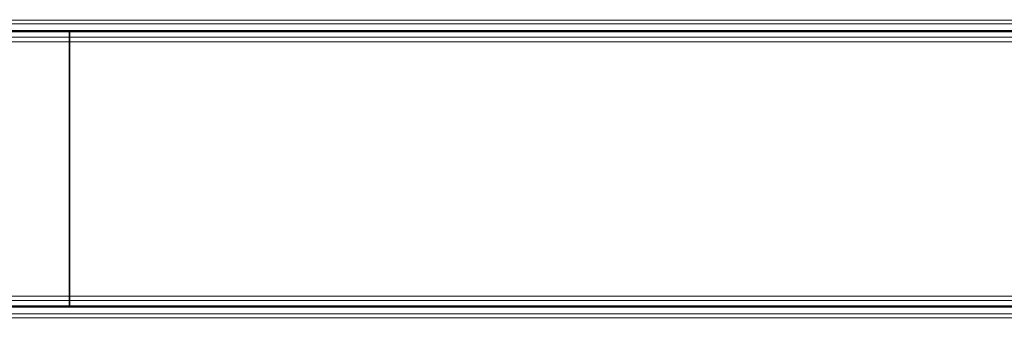
# Model space of a CAD drawing. Units: millimetres. Extents: x 959 to 9316, y 758 to 6302.
# Drawn here: x 4113 to 5775, y 3065 to 3569 of the extents above; entities that cross this region are included whole.
import ezdxf

# ---------------------------------------------------------------- set-up
doc = ezdxf.new("R2010")
doc.units = ezdxf.units.MM
doc.layers.add('rutschebane', color=253, linetype='Continuous', lineweight=9)

msp = doc.modelspace()

# ---------------------------------------------------------------- linework, layer by layer
at = {"layer": 'rutschebane', "lineweight": 20, "flags": 128}
for points in [[(6246.3, 3568.2), (6244.6, 3568.2), (6239.4, 3568.2), (6231.6, 3568.2), (6221.2, 3568.2), (6208.3, 3568.2), (6193.6, 3568.2), (6178, 3568.2), (6161.5, 3568.2), (6145.1, 3568.2), (6129.5, 3568.2), (6115.7, 3568.2), (3995.3, 3568.2), (3930.4, 3568.2), (3864.6, 3568.2), (3797.1, 3568.2), (3727.9, 3568.2), (3656.9, 3568.2), (3585.1, 3568.2), (3511.5, 3568.2), (3438, 3568.2), (3362.7, 3568.2), (3287.4, 3568.2)], [(6267.1, 3562.1), (6265.4, 3562.1), (6261.1, 3562.1), (6254.1, 3562.1), (6244.6, 3562.1), (6232.5, 3562.1), (6218.7, 3562.1), (6203.1, 3562.1), (6186.6, 3562.1), (6169.3, 3562.1), (6152, 3562.1), (6134.7, 3562.1), (6118.3, 3562.1), (6103.5, 3562.1), (3983.2, 3562.1)], [(6122.6, 3548.3), (4002.2, 3548.3), (4002.2, 3549.1), (6122.6, 3549.1), (6122.6, 3543.9), (6120.9, 3538.7), (6118.3, 3534.4), (6114.8, 3531.8), (6111.3, 3531.8), (6108.7, 3532.7), (6105.3, 3535.3), (6102.7, 3539.6), (6101.8, 3544.8), (6101, 3550.9), (6101.8, 3556.9), (6103.5, 3562.1), (6106.1, 3565.6), (6108.7, 3568.2), (6112.2, 3569), (6115.7, 3568.2), (6118.3, 3565.6), (6120.9, 3561.2), (6122.6, 3556.1), (6122.6, 3550.9)], [(6268, 3539.6), (6266.3, 3539.6), (6261.9, 3539.6), (6255, 3539.6), (6244.6, 3539.6), (6233.4, 3539.6), (6218.7, 3539.6), (6203.1, 3539.6), (6186.6, 3539.6), (6169.3, 3539.6), (6152, 3539.6), (6134.7, 3539.6), (6118.3, 3539.6), (6102.7, 3539.6), (3982.3, 3539.6)], [(6122.6, 3550.9), (4002.2, 3550.9)], [(4088.8, 3086.1), (4143.3, 3086.1), (4197, 3086.1), (4197, 3548.3), (4143.3, 3548.3), (4088.8, 3548.3)], [(4089.6, 3550.9), (4144.2, 3550.9), (4197.8, 3550.9), (6104.4, 3550.9), (6113.1, 3550.9), (6122.6, 3550.9), (6133, 3550.9)], [(4197, 3548.3), (6103.5, 3548.3), (6112.2, 3548.3), (6122.6, 3548.3), (6133, 3548.3)], [(6104.4, 3550.9), (6104.4, 3084.4), (4197.8, 3084.4), (4197.8, 3550.9)], [(6247.2, 3531.8), (6245.5, 3531.8), (6240.3, 3531.8), (6232.5, 3531.8), (6222.1, 3531.8), (6209.1, 3531.8), (6194.4, 3531.8), (6178, 3531.8), (6161.5, 3531.8), (6145.1, 3531.8), (6129.5, 3531.8), (6114.8, 3531.8), (3994.4, 3531.8), (3930.4, 3531.8), (3864.6, 3531.8), (3796.2, 3531.8), (3727, 3531.8), (3656.9, 3531.8), (3585.1, 3531.8), (3511.5, 3531.8), (3438, 3531.8), (3362.7, 3531.8), (3287.4, 3531.8)], [(6268, 3095.6), (6266.3, 3095.6), (6261.1, 3095.6), (6252.4, 3095.6), (6241.2, 3095.6), (6227.3, 3095.6), (6211.7, 3095.6), (6193.6, 3095.6), (6175.4, 3095.6), (6156.3, 3095.6), (6137.3, 3095.6), (6120, 3095.6), (6102.7, 3095.6), (3982.3, 3095.6)], [(6247.2, 3102.6), (6245.5, 3102.6), (6240.3, 3102.6), (6232.5, 3102.6), (6222.1, 3102.6), (6209.1, 3102.6), (6194.4, 3102.6), (6178, 3102.6), (6161.5, 3102.6), (6145.1, 3102.6), (6129.5, 3102.6), (6114.8, 3102.6), (3994.4, 3102.6)], [(4002.2, 3084.4), (6122.6, 3084.4), (6122.6, 3078.3), (6120.9, 3073.1), (6118.3, 3068.8), (6115.7, 3066.2), (6112.2, 3065.3), (6108.7, 3066.2), (6106.1, 3068.8), (6103.5, 3073.1), (6101.8, 3078.3), (6101, 3084.4), (6101.8, 3089.6), (6102.7, 3095.6), (6105.3, 3099.1), (6108.7, 3102.6), (6111.3, 3103.4), (6114.8, 3102.6), (6118.3, 3100), (6120.9, 3096.5), (6122.6, 3091.3), (6122.6, 3085.3), (4002.2, 3085.3)], [(3546.1, 3084.4), (3616.2, 3084.4), (3685.5, 3084.4), (3753.8, 3084.4), (3821.3, 3084.4), (3887.1, 3084.4), (3952, 3084.4), (4016.1, 3084.4), (4078.4, 3084.4), (4139, 3084.4), (4197.8, 3084.4)], [(6122.6, 3086.1), (4002.2, 3086.1)], [(6133, 3086.1), (6122.6, 3086.1), (6112.2, 3086.1), (6103.5, 3086.1), (4197, 3086.1)], [(6267.1, 3073.1), (6265.4, 3073.1), (6261.1, 3073.1), (6254.1, 3073.1), (6244.6, 3073.1), (6232.5, 3073.1), (6218.7, 3073.1), (6203.1, 3073.1), (6186.6, 3073.1), (6169.3, 3073.1), (6152, 3073.1), (6134.7, 3073.1), (6118.3, 3073.1), (6103.5, 3073.1), (3983.2, 3073.1)], [(6246.3, 3066.2), (6244.6, 3066.2), (6239.4, 3066.2), (6231.6, 3066.2), (6221.2, 3066.2), (6208.3, 3066.2), (6193.6, 3066.2), (6178, 3066.2), (6161.5, 3066.2), (6145.1, 3066.2), (6129.5, 3066.2), (6115.7, 3066.2), (3995.3, 3066.2)]]:
    msp.add_lwpolyline(points, dxfattribs=at)

doc.saveas('drawing.dxf')
